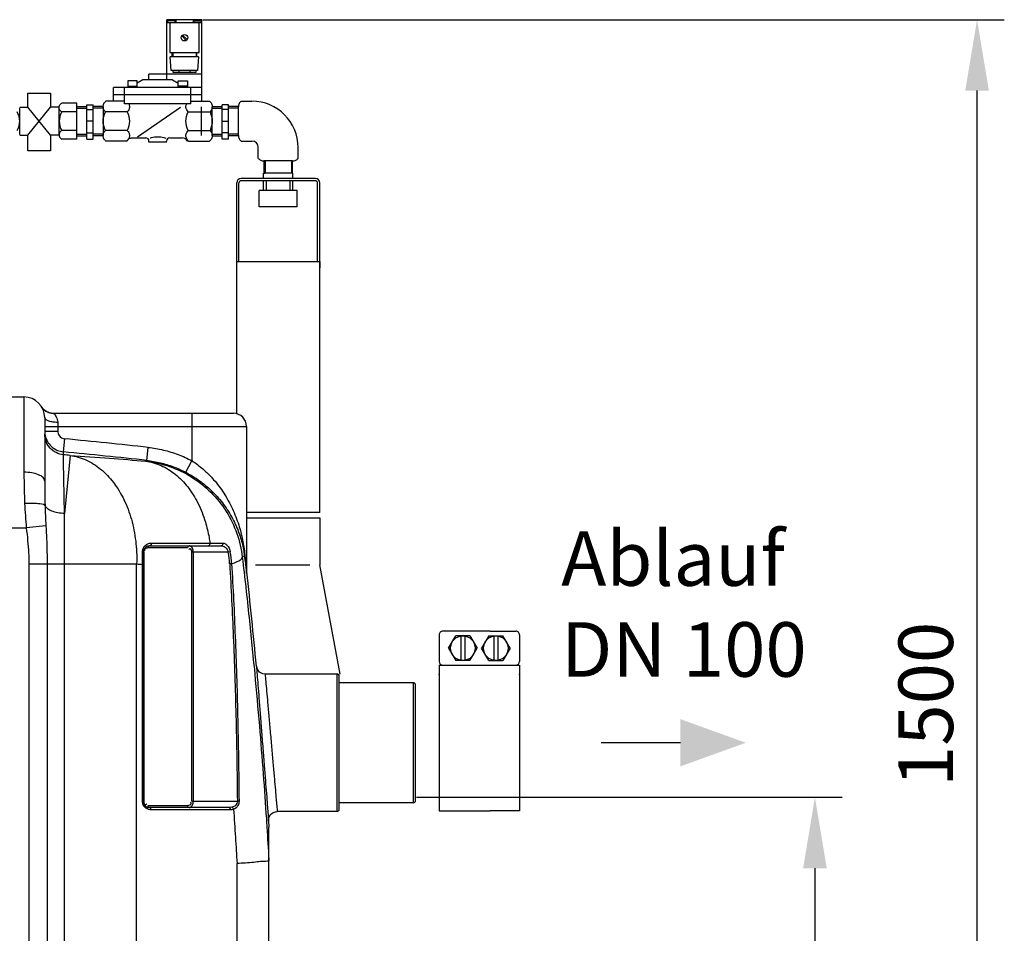
# Model space of a CAD drawing. Units: millimetres. Extents: x 1786 to 4441, y 18121 to 21040.
# Drawn here: x 3537 to 4439, y 20203 to 21040 of the extents above; entities that cross this region are included whole.
import ezdxf

# ---------------------------------------------------------------- set-up
doc = ezdxf.new("R2010")
doc.units = ezdxf.units.MM
for name, color, linetype, lineweight in [('AM_5', 3, 'Continuous', 25), ('anbauteile dünn', 3, 'Continuous', 25), ('Beschriftung', 2, 'Continuous', 50), ('körperlinien dünn', 1, 'Continuous', 25)]:
    doc.layers.add(name, color=color, linetype=linetype, lineweight=lineweight)
doc.styles.get("Standard").update_dxf_attribs({"font": 'ARIAL.TTF'})
doc.dimstyles.new('AM_DIN$0', dxfattribs={"dimtxt": 50, "dimasz": 65, "dimexe": 25, "dimexo": 1, "dimgap": 15, "dimtad": 1, "dimdec": 0, "dimdsep": 46, "dimtxsty": 'STANDARD', "dimcen": 0, "dimclrd": 256, "dimclre": 256, "dimclrt": 2, "dimadec": 0, "dimazin": 2, "dimtp": 0.1, "dimtm": 0.1, "dimtfac": 0.71, "dimtdec": 0, "dimtmove": 0, "dimatfit": 3, "dimfxl": 1, "dimlwd": -1, "dimlwe": -1, "dimarcsym": 0})

# ---------------------------------------------------------------- blocks, each defined once
blk = doc.blocks.new('*D1364')
at = {"layer": 'AM_5'}
for p, q in [((3704.82, 21040.19), (4439.38, 21040.19)), ((4414.38, 19632.52), (4414.38, 20975.19)), ((3772.74, 19567.52), (4439.38, 19567.52))]:
    blk.add_line(p, q, dxfattribs=at)
for points in [[(4403.54, 20975.19), (4425.21, 20975.19), (4414.38, 21040.19)], [(4403.54, 19632.52), (4425.21, 19632.52), (4414.38, 19567.52)]]:
    blk.add_solid(points, dxfattribs=at)
at = {"layer": 'DEFPOINTS', "color": 0}
for p in [(3703.82, 21040.19), (4414.38, 21040.19), (3771.74, 19567.52)]:
    blk.add_point(p, dxfattribs=at)
at = {"layer": 'AM_5', "color": 2, "insert": (4373.85, 20412.69), "char_height": 50, "attachment_point": 5, "rotation": 90}
blk.add_mtext('1500', dxfattribs=at)
blk = doc.blocks.new('*D1365')
at = {"layer": 'AM_5'}
for p, q in [((3900.42, 20327.51), (4290.8, 20327.51)), ((4265.8, 20262.51), (4265.8, 19632.52)), ((3772.74, 19567.52), (4290.8, 19567.52))]:
    blk.add_line(p, q, dxfattribs=at)
for points in [[(4254.96, 20262.51), (4276.63, 20262.51), (4265.8, 20327.51)], [(4254.96, 19632.52), (4276.63, 19632.52), (4265.8, 19567.52)]]:
    blk.add_solid(points, dxfattribs=at)
at = {"layer": 'DEFPOINTS', "color": 0}
for p in [(3899.42, 20327.51), (3771.74, 19567.52), (4265.8, 19567.52)]:
    blk.add_point(p, dxfattribs=at)
at = {"layer": 'AM_5', "color": 2, "insert": (4225.27, 19947.52), "char_height": 50, "attachment_point": 5, "rotation": 90}
blk.add_mtext('760', dxfattribs=at)

msp = doc.modelspace()

# ---------------------------------------------------------------- linework, layer by layer
at = {"layer": 'AM_5'}
msp.add_line((4142.41, 20377.52), (4069.97, 20377.52), dxfattribs=at)
msp.add_solid([(4142.41, 20399.19), (4142.41, 20355.85), (4202.41, 20377.52)], dxfattribs=at)
at = {"layer": 'anbauteile dünn'}
for p, q in [((3703.82, 21040.19), (3671.82, 21040.19)), ((3671.82, 20985.19), (3671.82, 21040.19)), ((3672.32, 21039.19), (3672.32, 21037.19)), ((3679.32, 21039.19), (3672.32, 21039.19)), ((3679.32, 21037.19), (3679.32, 21039.19)), ((3679.82, 21040.19), (3679.82, 21037.19)), ((3695.82, 21040.19), (3695.82, 21037.19)), ((3696.32, 21037.19), (3696.32, 21039.19)), ((3696.32, 21039.19), (3703.32, 21039.19)), ((3703.32, 21039.19), (3703.32, 21037.19)), ((3703.82, 20965.47), (3703.82, 21040.19)), ((3703.82, 21037.19), (3671.82, 21037.19)), ((3674.32, 21037.19), (3674.32, 21010.19)), ((3701.32, 21010.19), (3701.32, 21037.19)), ((3689.56, 21021.25), (3685.38, 21025.43)), ((3690.27, 21021.95), (3686.08, 21026.14)), ((3674.32, 21010.19), (3701.32, 21010.19)), ((3700.82, 21006.19), (3674.82, 21006.19)), ((3675.82, 20993.69), (3674.82, 21006.19)), ((3676.58, 21006.19), (3676.58, 21010.19)), ((3677.07, 21010.19), (3677.07, 21006.19)), ((3698.57, 21010.19), (3698.57, 21006.19)), ((3699.08, 21006.19), (3699.08, 21010.19)), ((3700.82, 21006.19), (3699.82, 20993.69)), ((3699.83, 20993.69), (3675.82, 20993.69)), ((3677.07, 20993.69), (3677.07, 20992)), ((3682.83, 20993.69), (3682.83, 20992)), ((3692.83, 20993.69), (3692.83, 20992)), ((3698.57, 20992), (3698.57, 20993.69)), ((3649.82, 20985.19), (3644.57, 20981.99)), ((3676.82, 20985.19), (3649.82, 20985.19)), ((3703.82, 20990.19), (3655.32, 20990.19)), ((3655.33, 20985.19), (3655.33, 20990.19)), ((3676.82, 20985.19), (3682.07, 20981.99)), ((3677.07, 20992), (3698.57, 20992)), ((3703.82, 20978.19), (3622.82, 20978.19)), ((3622.83, 20965.47), (3622.83, 20978.19)), ((3632.83, 20963.19), (3632.83, 20978.19)), ((3644.57, 20984.19), (3636.07, 20984.19)), ((3636.07, 20984.19), (3636.07, 20978.19)), ((3636.07, 20979.19), (3644.57, 20979.19)), ((3644.57, 20978.19), (3644.57, 20984.19)), ((3682.07, 20978.19), (3682.07, 20984.19)), ((3682.07, 20984.19), (3690.57, 20984.19)), ((3690.57, 20979.19), (3682.07, 20979.19)), ((3690.57, 20984.19), (3690.57, 20978.19)), ((3693.82, 20963.19), (3693.82, 20978.19)), ((3703.82, 20971.19), (3622.82, 20971.19)), ((3536.82, 20959.94), (3544.4, 20959.94)), ((3536.82, 20935), (3536.82, 20959.38)), ((3564.93, 20934.44), (3544.4, 20959.94)), ((3544.4, 20934.44), (3565.01, 20959.94)), ((3573.08, 20959.94), (3565.01, 20959.94)), ((3573.07, 20934.44), (3573.07, 20959.38)), ((3589.32, 20963.69), (3575.32, 20963.69)), ((3589.32, 20930.69), (3589.32, 20963.69)), ((3589.32, 20960.64), (3598.32, 20960.64)), ((3589.32, 20959.14), (3598.32, 20959.14)), ((3598.32, 20930.74), (3598.32, 20962.19)), ((3598.32, 20962.19), (3604.32, 20962.19)), ((3598.32, 20957.94), (3604.32, 20957.94)), ((3604.32, 20930.74), (3604.32, 20962.19)), ((3613.32, 20960.64), (3604.32, 20960.64)), ((3613.32, 20959.14), (3604.32, 20959.14)), ((3613.32, 20960.37), (3613.32, 20934.01)), ((3632.83, 20965.47), (3615.72, 20965.47)), ((3693.82, 20963.19), (3632.82, 20963.19)), ((3684.19, 20959.73), (3644.91, 20932.61)), ((3693.82, 20965.47), (3710.93, 20965.47)), ((3703.31, 20960.41), (3703.31, 20933.97)), ((3713.32, 20960.64), (3722.32, 20960.64)), ((3713.32, 20934.01), (3713.32, 20960.37)), ((3713.32, 20959.14), (3722.32, 20959.14)), ((3722.32, 20930.74), (3722.32, 20962.19)), ((3728.32, 20962.19), (3722.32, 20962.19)), ((3728.32, 20957.94), (3722.32, 20957.94)), ((3728.32, 20930.74), (3728.32, 20962.19)), ((3737.32, 20960.64), (3728.32, 20960.64)), ((3737.32, 20959.14), (3728.32, 20959.14)), ((3737.31, 20934.01), (3737.31, 20960.37)), ((3739.71, 20965.47), (3749.71, 20965.47)), ((3589.32, 20955.81), (3575.32, 20955.81)), ((3635.39, 20955.63), (3615.35, 20955.63)), ((3691.24, 20955.63), (3711.29, 20955.63)), ((3604.32, 20947.19), (3598.32, 20947.19)), ((3722.32, 20947.19), (3728.32, 20947.19)), ((3536.82, 20934.44), (3544.4, 20934.44)), ((3573.08, 20934.44), (3564.93, 20934.44)), ((3589.32, 20938.57), (3575.32, 20938.57)), ((3589.32, 20930.69), (3575.32, 20930.69)), ((3589.32, 20935.24), (3598.32, 20935.24)), ((3589.32, 20933.74), (3598.32, 20933.74)), ((3598.32, 20936.44), (3604.32, 20936.44)), ((3598.32, 20930.74), (3604.32, 20930.74)), ((3613.32, 20935.24), (3604.32, 20935.24)), ((3613.32, 20933.74), (3604.32, 20933.74)), ((3635.39, 20938.75), (3615.35, 20938.75)), ((3641.03, 20931.93), (3652.32, 20931.93)), ((3674.32, 20931.93), (3685.61, 20931.93)), ((3691.24, 20938.75), (3711.29, 20938.75)), ((3713.32, 20935.24), (3722.32, 20935.24)), ((3713.32, 20933.74), (3722.32, 20933.74)), ((3728.32, 20936.44), (3722.32, 20936.44)), ((3728.32, 20930.74), (3722.32, 20930.74)), ((3737.32, 20935.24), (3728.32, 20935.24)), ((3737.32, 20933.74), (3728.32, 20933.74)), ((3635.03, 20928.91), (3615.71, 20928.91)), ((3671.32, 20927.99), (3655.32, 20927.99)), ((3655.33, 20927.99), (3655.33, 20928.92)), ((3671.32, 20927.99), (3671.32, 20928.92)), ((3691.6, 20928.91), (3710.93, 20928.91)), ((3739.71, 20928.91), (3749.71, 20928.91)), ((3755.53, 20913.09), (3755.53, 20923.09)), ((3792.09, 20913.09), (3792.09, 20923.09)), ((3760.59, 20910.69), (3760.59, 20899.63)), ((3786.99, 20910.69), (3760.63, 20910.69)), ((3761.75, 20910.69), (3761.75, 20899.63)), ((3785.87, 20910.69), (3785.87, 20899.63)), ((3787.03, 20899.63), (3787.03, 20910.69)), ((3787.26, 20894.63), (3739.76, 20894.63)), ((3760.36, 20894.63), (3760.36, 20899.63)), ((3787.26, 20899.63), (3760.36, 20899.63)), ((3760.59, 20899.63), (3761.75, 20899.63)), ((3787.03, 20899.63), (3785.87, 20899.63)), ((3787.26, 20899.63), (3787.03, 20899.63)), ((3787.26, 20894.63), (3787.26, 20899.63)), ((3807.86, 20894.63), (3787.26, 20894.63)), ((3735.76, 20818.63), (3735.76, 20890.63)), ((3737.76, 20818.63), (3737.76, 20890.63)), ((3787.26, 20892.63), (3739.76, 20892.63)), ((3760.36, 20883.63), (3760.36, 20892.63)), ((3762.96, 20883.63), (3762.96, 20892.63)), ((3784.66, 20883.63), (3784.66, 20892.63)), ((3807.86, 20892.63), (3787.26, 20892.63)), ((3787.26, 20883.63), (3787.26, 20892.63)), ((3809.86, 20818.63), (3809.86, 20890.63)), ((3811.86, 20588.63), (3811.86, 20890.63)), ((3756.31, 20868.63), (3756.31, 20883.63)), ((3791.31, 20883.63), (3756.31, 20883.63)), ((3791.31, 20868.63), (3791.31, 20883.63)), ((3791.31, 20868.63), (3756.31, 20868.63)), ((3735.76, 20818.63), (3811.86, 20818.63)), ((3735.76, 20679.07), (3735.76, 20818.63)), ((3811.86, 20818.63), (3811.86, 20812.91)), ((3811.86, 20588.63), (3744.74, 20588.63)), ((3744.74, 20583.63), (3811.81, 20583.63)), ((3811.81, 20583.63), (3811.81, 20540.63)), ((3752.84, 20540.63), (3802.75, 20540.63)), ((3830.72, 20440.29), (3811.81, 20540.63)), ((3968.16, 20479.81), (3924.82, 20479.81)), ((3968.16, 20479.81), (3991.5, 20479.81)), ((3921.35, 20476.34), (3921.35, 20452.07)), ((3930.01, 20464.2), (3936.51, 20475.47)), ((3949.53, 20475.47), (3936.51, 20475.47)), ((3941.29, 20475.47), (3941.29, 20452.94)), ((3944.75, 20475.47), (3944.75, 20452.94)), ((3949.53, 20475.47), (3956.03, 20464.2)), ((3966.79, 20475.47), (3960.28, 20464.2)), ((3966.79, 20475.47), (3979.8, 20475.47)), ((3971.56, 20475.47), (3971.56, 20452.94)), ((3975.03, 20475.47), (3975.03, 20452.94)), ((3986.31, 20464.2), (3979.8, 20475.47)), ((3994.97, 20476.34), (3994.97, 20452.07)), ((3930.01, 20464.2), (3936.51, 20452.94)), ((3949.53, 20452.94), (3956.03, 20464.2)), ((3966.79, 20452.94), (3960.28, 20464.2)), ((3986.31, 20464.2), (3979.8, 20452.94)), ((3949.53, 20452.94), (3936.51, 20452.94)), ((3966.79, 20452.94), (3979.8, 20452.94)), ((3921.35, 20448.6), (3994.97, 20448.6)), ((3921.35, 20448.6), (3921.35, 20439.93)), ((3994.97, 20448.6), (3994.97, 20439.93)), ((3921.35, 20439.93), (3921.35, 20315.11)), ((3994.97, 20439.93), (3994.97, 20315.11)), ((3921.35, 20315.11), (3968.16, 20315.11)), ((3994.97, 20315.11), (3968.16, 20315.11))]:
    msp.add_line(p, q, dxfattribs=at)
for points in [[(3544.4, 20959.94), (3544.4, 20972.85), (3564.93, 20972.85), (3564.93, 20959.84)], [(3564.93, 20934.44), (3564.93, 20920.05), (3544.4, 20920.05), (3544.4, 20934.44)]]:
    msp.add_lwpolyline(points, dxfattribs=at)
for points in [[(3575.32, 20955.82, -0.088016), (3574.22, 20956.67, -0.094509), (3573.37, 20958.08, -0.089902), (3573.07, 20959.75, -0.089902), (3573.37, 20961.42, -0.094509), (3574.22, 20962.83, -0.088016), (3575.32, 20963.69)], [(3615.35, 20955.63, -0.07838), (3614.01, 20957.5, -0.116112), (3613.32, 20960.37, -0.116112), (3614.01, 20963.25, -0.093895), (3615.72, 20965.47)], [(3636.77, 20963.19, -0.113649), (3637.43, 20960.37, -0.116112), (3636.74, 20957.5, -0.078372), (3635.39, 20955.63)], [(3691.24, 20955.63, -0.078373), (3689.9, 20957.5, -0.116112), (3689.21, 20960.37, -0.11365), (3689.87, 20963.19)], [(3710.93, 20965.47, -0.093895), (3712.64, 20963.25, -0.116112), (3713.32, 20960.37, -0.116112), (3712.64, 20957.5, -0.07838), (3711.29, 20955.63)], [(3739.71, 20965.47, 0.093895), (3738, 20963.25, 0.116112), (3737.31, 20960.37, 0.00279), (3737.31, 20960.3, 0.07838)], [(3615.36, 20938.75, -0.115621), (3613.32, 20947.19, -0.115621), (3615.36, 20955.63)], [(3635.39, 20955.63, -0.115622), (3637.42, 20947.19, -0.115622), (3635.39, 20938.75)], [(3691.24, 20938.75, -0.115622), (3689.21, 20947.19, -0.115622), (3691.24, 20955.63)], [(3711.29, 20955.63, -0.115621), (3713.32, 20947.19, -0.115621), (3711.29, 20938.75)], [(3575.32, 20938.57, 0.088016), (3574.22, 20937.71, 0.094509), (3573.37, 20936.3, 0.089902), (3573.07, 20934.63, 0.089902), (3573.37, 20932.96, 0.094509), (3574.22, 20931.55, 0.088016), (3575.32, 20930.69)], [(3615.71, 20928.91, -0.093887), (3614.01, 20931.13, -0.116112), (3613.32, 20934.01, -0.116112), (3614.01, 20936.88, -0.078373), (3615.35, 20938.75)], [(3635.39, 20938.75, -0.078372), (3636.74, 20936.88, -0.116112), (3637.43, 20934.01, -0.116112), (3636.74, 20931.13, -0.093894), (3635.03, 20928.91)], [(3636.53, 20931.1, -0.064779), (3637.49, 20931.5, -0.040894), (3639.11, 20931.81, -0.030051), (3641.03, 20931.92)], [(3656.35, 20931.85, -0.016411), (3657.53, 20932.22, -0.067697), (3663.2, 20932.97, -0.067697), (3668.86, 20932.22, -0.027681), (3670.8, 20931.57)], [(3691.6, 20928.91, -0.093893), (3689.9, 20931.13, -0.116112), (3689.21, 20934.01, -0.116112), (3689.9, 20936.88, -0.078373), (3691.24, 20938.75)], [(3711.29, 20938.75, -0.078373), (3712.64, 20936.88, -0.116112), (3713.32, 20934.01, -0.116112), (3712.64, 20931.13, -0.093887), (3710.93, 20928.91)], [(3737.31, 20934.1, 0.003513), (3737.31, 20934.01, 0.116112), (3738, 20931.13, 0.093887), (3739.71, 20928.91)], [(3691.6, 20928.91, -0.028143), (3690.11, 20929.1)], [(3755.53, 20913.09, 0.093895), (3757.75, 20911.38, 0.116112), (3760.63, 20910.69, 0.00279), (3760.7, 20910.69, 0.07838)], [(3786.9, 20910.69, 0.003513), (3786.99, 20910.69, 0.116112), (3789.87, 20911.38, 0.093887), (3792.09, 20913.09)]]:
    msp.add_lwpolyline(points, format="xyb", dxfattribs=at)
for centre, radius in [((3687.83, 21023.69), 3), ((3943.02, 20464.2), 11.27), ((3973.3, 20464.2), 11.27)]:
    msp.add_circle(centre, radius, dxfattribs=at)
for centre, radius, start, end in [((3749.71, 20923.09), 42.38, 0, 90), ((3519.16, 20947.19), 17.66, 330.75848, 29.2415), ((3590.73, 20947.19), 17.66, 150.7585, 209.24149), ((3628.38, 20935.04), 9.04, 317.34662, 334.1882), ((3652.32, 20928.92), 3, 0, 90), ((3674.32, 20928.92), 3, 90, 180), ((3685.61, 20926.93), 5, 25.8118, 89.99997), ((3749.71, 20923.09), 5.83, 0, 90), ((3739.76, 20890.63), 4, 90, 180), ((3807.86, 20890.63), 4, 0, 90), ((3739.76, 20890.63), 2, 90, 180), ((3807.86, 20890.63), 2, 0, 90), ((3924.82, 20476.34), 3.47, 89.99992, 179.99997), ((3924.82, 20476.34), 3.47, 89.99992, 179.99997), ((3991.5, 20476.34), 3.47, 359.99992, 90), ((3924.82, 20452.07), 3.47, 179.99997, 269.99992), ((3924.82, 20452.07), 3.47, 179.99997, 269.99992), ((3991.5, 20452.07), 3.47, 269.99992, 359.99988)]:
    msp.add_arc(centre, radius, start, end, dxfattribs=at)
for p in [(3921.35, 20439.93), (3994.97, 20439.93)]:
    msp.add_point(p, dxfattribs=at)
at = {"layer": 'körperlinien dünn'}
for p, q in [((3508.74, 20694.45), (3540.74, 20694.45)), ((3540.74, 20694.45), (3540.74, 20625.47)), ((3557.04, 20685.23), (3556.99, 20685.32)), ((3557.17, 20685.01), (3557.04, 20685.22)), ((3557.53, 20684.47), (3557.16, 20685.02)), ((3558.1, 20683.74), (3557.51, 20684.5)), ((3561.48, 20680.96), (3560.5, 20681.56)), ((3564.86, 20679.7), (3563.66, 20680.02)), ((3565.82, 20679.54), (3564.71, 20679.73)), ((3565.61, 20679.57), (3567.29, 20679.45)), ((3565.82, 20679.54), (3567.29, 20679.45)), ((3567.29, 20679.45), (3732.74, 20679.45)), ((3694.74, 20679.45), (3694.74, 20635.99)), ((3559.74, 20675.47), (3559.74, 20617.39)), ((3571.74, 20671.45), (3571.74, 20663.06)), ((3559.74, 20667.45), (3744.74, 20667.45)), ((3559.74, 20663.06), (3571.74, 20663.06)), ((3744.74, 20667.45), (3744.74, 20534.16)), ((3576.89, 20644.15), (3578.06, 20656.1)), ((3576.89, 20641.45), (3576.89, 20644.15)), ((3653.43, 20636.26), (3654.73, 20648.19)), ((3583.11, 20640.84), (3577.87, 20587.65)), ((3653.43, 20636.26), (3652.36, 20635.59)), ((3689.16, 20625.37), (3694.74, 20635.99)), ((3577.87, 19891.58), (3577.87, 20587.65)), ((3489.74, 20574.45), (3542.89, 20574.45)), ((3560.81, 20576.41), (3542.89, 20574.45)), ((3711.19, 20560.56), (3723.18, 20560.56)), ((3649.95, 20324.07), (3649.95, 20552.07)), ((3649.95, 20552.07), (3650.53, 20552.07)), ((3650.53, 20552.07), (3650.53, 20324.07)), ((3690.61, 20556.07), (3654.53, 20556.07)), ((3655.95, 20558.07), (3721.54, 20558.07)), ((3694.61, 20324.07), (3694.61, 20552.07)), ((3728.01, 20552.07), (3694.61, 20552.07)), ((3696.03, 20324.07), (3696.03, 20552.07)), ((3729.77, 20552.39), (3728.01, 20552.07)), ((3742.81, 20548.76), (3740.87, 20547.54)), ((3545.21, 20541.37), (3545.21, 19799.39)), ((3545.21, 20541.37), (3644.03, 20541.37)), ((3561.97, 20541.37), (3561.97, 19799.39)), ((3644.03, 19888.09), (3644.03, 20541.37)), ((3649.36, 20324.07), (3649.36, 20541.02)), ((3649.36, 20541.02), (3649.95, 20541.02)), ((3731.09, 20541.54), (3729.3, 20541.44)), ((3827.74, 20440.52), (3761.78, 20440.52)), ((3827.74, 20314.52), (3827.74, 20440.52)), ((3829.74, 20316.52), (3829.74, 20438.52)), ((3897.74, 20432.52), (3829.74, 20432.52)), ((3897.74, 20322.52), (3897.74, 20432.52)), ((3899.74, 20324.52), (3899.74, 20430.52)), ((3649.36, 20324.07), (3650.53, 20324.07)), ((3654.53, 20320.07), (3690.61, 20320.07)), ((3728.8, 20318.07), (3655.95, 20318.07)), ((3694.61, 20324.07), (3736.34, 20324.07)), ((3737.86, 20324.09), (3736.34, 20324.07)), ((3897.74, 20322.52), (3829.74, 20322.52)), ((3730.21, 20316.07), (3657.36, 20316.07)), ((3827.74, 20314.52), (3772.92, 20314.52)), ((3764.94, 20306.01), (3765.3, 20300.2)), ((3765.3, 19951.48), (3765.3, 20300.2)), ((3736.02, 19954.31), (3736.02, 20266.83))]:
    msp.add_line(p, q, dxfattribs=at)
for points in [[(3564.71, 20679.73), (3563.53, 20680.06), (3562.42, 20680.49), (3561.38, 20681.01), (3560.42, 20681.62), (3559.54, 20682.29), (3558.76, 20683.02), (3558.07, 20683.78)], [(3560.5, 20681.56), (3559.61, 20682.23), (3558.81, 20682.97), (3558.1, 20683.74)], [(3563.66, 20680.02), (3562.53, 20680.44), (3561.48, 20680.96)], [(3657.34, 20560.47), (3657.27, 20559.31), (3656.74, 20558.41), (3655.95, 20558.07)], [(3711.19, 20560.56), (3711.14, 20559.37), (3710.62, 20558.43), (3709.8, 20558.07)], [(3723.18, 20560.56), (3723.12, 20559.37), (3722.5, 20558.43), (3721.54, 20558.07)], [(3649.36, 20552.3), (3649.68, 20552.23), (3649.88, 20552.15), (3649.95, 20552.07)], [(3655.95, 20558.07), (3655.24, 20557.8), (3654.72, 20557.07), (3654.53, 20556.07)], [(3692.03, 20558.07), (3691.32, 20557.8), (3690.8, 20557.07), (3690.61, 20556.07)], [(3742.81, 20548.76), (3742.82, 20549.21), (3742.93, 20549.67), (3743.12, 20550.13)], [(3744.81, 20532.84), (3744.77, 20533.28), (3744.75, 20533.72), (3744.74, 20534.16)], [(3761.78, 20440.52), (3759.56, 20440.83), (3756.72, 20442.32), (3754.69, 20444.81), (3753.81, 20447.78)], [(3655.24, 20318.34), (3654.72, 20319.07), (3654.53, 20320.07)], [(3657.36, 20316.07), (3657.17, 20317.07), (3656.65, 20317.8), (3655.24, 20318.34)], [(3692.03, 20318.07), (3691.32, 20318.34), (3690.8, 20319.07), (3690.61, 20320.07)], [(3731.43, 20318.4), (3730.18, 20318.16), (3728.8, 20318.07)], [(3730.21, 20316.07), (3730.02, 20317.07), (3729.51, 20317.8), (3728.8, 20318.07)], [(3732.84, 20316.51), (3732.56, 20317.35), (3732.06, 20318.02), (3731.43, 20318.4)], [(3732.84, 20316.51), (3731.59, 20316.19), (3730.21, 20316.07)], [(3764.94, 20306.01), (3765.24, 20308.76), (3766.54, 20311.34), (3768.67, 20313.3), (3771.35, 20314.36), (3772.92, 20314.52)], [(3765.27, 20269.66), (3765.29, 20269.75), (3765.3, 20269.97), (3765.3, 20270.32)]]:
    msp.add_lwpolyline(points, dxfattribs=at)
for centre, radius, start, end in [((3540.74, 20675.45), 19, 0, 90), ((3567.29, 20691.45), 12, 211.06851, 262.96907), ((3732.74, 20667.45), 12, 0, 90), ((2899.74, 13699.99), 6989.1, 83.798581, 84.430445), ((2899.74, 13699.99), 6977.1, 83.79861, 84.430445), ((2899.74, 13699.99), 6974.41, 84.376983, 84.428289), ((3655.95, 20552.07), 6, 90, 180), ((3641.57, 20536.2), 87.88, 3.41829, 10.40601), ((3641.57, 20536.2), 89.68, 3.41828, 10.40601), ((-1068.6, 19998.07), 4843.33, 5.32764, 6.35519), ((3827.74, 20438.52), 2, 0, 90), ((3897.74, 20430.52), 2, 0, 90), ((3655.95, 20324.07), 6, 180, 270), ((3897.74, 20324.52), 2, 270, 0), ((3827.74, 20316.52), 2, 270, 0)]:
    msp.add_arc(centre, radius, start, end, dxfattribs=at)
for points in [[(3567.29, 20679.45), (3567.46, 20679.45), (3567.63, 20679.42), (3567.8, 20679.36)], [(3567.8, 20679.36), (3568.37, 20679.17), (3568.84, 20678.68), (3569.19, 20678.18)], [(3559.74, 20663.06), (3559.74, 20661.2), (3560.02, 20659.32), (3560.56, 20657.54)], [(3655.77, 20560.3), (3656.28, 20560.41), (3656.82, 20560.47), (3657.34, 20560.47)], [(3692.02, 20560.52), (3692.48, 20560.52), (3692.93, 20560.53), (3693.39, 20560.53)], [(3693.39, 20560.53), (3698.86, 20560.54), (3704.33, 20560.54), (3709.79, 20560.55)], [(3709.79, 20560.55), (3710.26, 20560.56), (3710.73, 20560.56), (3711.19, 20560.56)], [(3710.38, 20565.74), (3710.69, 20564.02), (3710.96, 20562.29), (3711.19, 20560.56)], [(3723.18, 20560.56), (3723.53, 20560.56), (3723.88, 20560.5), (3724.21, 20560.4)], [(3643.97, 20552.16), (3644.13, 20548.56), (3644.15, 20544.97), (3644.03, 20541.37)], [(3649.36, 20552.3), (3649.36, 20552.74), (3649.39, 20553.19), (3649.47, 20553.63)], [(3649.36, 20552.07), (3649.36, 20552.14), (3649.36, 20552.22), (3649.36, 20552.3)], [(3649.47, 20553.63), (3649.61, 20554.54), (3649.91, 20555.43), (3650.34, 20556.23)], [(3650.34, 20556.23), (3650.76, 20557), (3651.3, 20557.71), (3651.94, 20558.31)], [(3653.26, 20555.92), (3652.72, 20555.79), (3652.17, 20555.59), (3651.74, 20555.26)], [(3653.87, 20556.02), (3653.66, 20556), (3653.46, 20555.96), (3653.26, 20555.92)], [(3654.53, 20556.07), (3654.31, 20556.07), (3654.09, 20556.05), (3653.87, 20556.02)], [(3692.2, 20554.91), (3692.07, 20554.83), (3691.95, 20554.73), (3691.82, 20554.63)], [(3644.03, 20541.37), (3645.8, 20541.26), (3647.58, 20541.14), (3649.36, 20541.02)], [(3744.29, 20536.21), (3744.41, 20535.08), (3744.81, 20531.7), (3744.81, 20532.84)], [(3650.63, 20319.75), (3649.83, 20321.02), (3649.36, 20322.57), (3649.36, 20324.07)], [(3650.53, 20324.07), (3650.53, 20323.12), (3650.65, 20322.03), (3651.27, 20321.31)], [(3651.27, 20321.31), (3651.47, 20321.09), (3651.77, 20320.92), (3652.07, 20320.92)], [(3653.32, 20317.17), (3652.76, 20317.49), (3652.24, 20317.88), (3651.78, 20318.33)], [(3652.07, 20320.92), (3652.38, 20320.92), (3652.68, 20321.06), (3652.94, 20321.23)], [(3652.94, 20321.23), (3653.07, 20321.31), (3653.2, 20321.41), (3653.32, 20321.51)], [(3690.61, 20320.07), (3691.41, 20320.07), (3692.22, 20320.24), (3692.93, 20320.59)], [(3763.41, 20300.09), (3764.05, 20290.16), (3764.66, 20280.24), (3765.23, 20270.32)], [(3765.23, 20270.32), (3765.25, 20270.1), (3765.26, 20269.88), (3765.27, 20269.66)]]:
    msp.add_open_spline(points, degree=3, dxfattribs=at)
for points, knots in [([(3569.19, 20678.18), (3569.62, 20677.56), (3570.63, 20675.38), (3571.74, 20673.1), (3571.74, 20671.45)], [0, 0, 0, 0, 2.281944, 7.220907, 7.220907, 7.220907, 7.220907]), ([(3559.74, 20675.45), (3559.74, 20673.95), (3563.33, 20672.43), (3567.25, 20671.65), (3570.2, 20671.45), (3571.74, 20671.45)], [0, 0, 0, 0, 4.511581, 8.500034, 13.102207, 13.102207, 13.102207, 13.102207]), ([(3576.89, 20641.45), (3574.59, 20641.68), (3570.01, 20642.99), (3564.35, 20647.3), (3560.61, 20653.35), (3559.74, 20658.03), (3559.74, 20660.35)], [0, 0, 0, 0, 6.959814, 13.91856, 20.875982, 27.832511, 27.832511, 27.832511, 27.832511]), ([(3571.74, 20663.06), (3571.74, 20661.71), (3572.72, 20658.28), (3576.07, 20656.29), (3578.06, 20656.1)], [0, 0, 0, 0, 4.068829, 10.056789, 10.056789, 10.056789, 10.056789]), ([(3560.56, 20657.54), (3561.1, 20655.76), (3562.72, 20652.34), (3566.52, 20648.16), (3571.37, 20645.25), (3575.04, 20644.33), (3576.89, 20644.15)], [0, 0, 0, 0, 5.577473, 11.154674, 16.72997, 22.313677, 22.313677, 22.313677, 22.313677]), ([(3654.73, 20648.19), (3659.36, 20647.69), (3668.61, 20646.1), (3682.05, 20642), (3690.61, 20638.16), (3694.74, 20635.99)], [0, 0, 0, 0, 13.991869, 28.046424, 42.048585, 42.048585, 42.048585, 42.048585]), ([(3577.87, 20587.65), (3577.76, 20593.54), (3577.57, 20604.35), (3577.3, 20618.9), (3577.08, 20630.95), (3576.96, 20638.07), (3576.89, 20641.45)], [0, 0, 0, 0, 17.669763, 32.437725, 43.679959, 53.812695, 53.812695, 53.812695, 53.812695]), ([(3583.11, 20640.84), (3595.16, 20640.05), (3618.25, 20638.41), (3641.33, 20636.53), (3652.36, 20635.59)], [0, 0, 0, 0, 36.233976, 69.448548, 69.448548, 69.448548, 69.448548]), ([(3583.11, 20640.84), (3588.09, 20640.19), (3598.14, 20637.27), (3611.73, 20628.6), (3623.49, 20616.11), (3632.95, 20600.4), (3639.78, 20582.17), (3643, 20565.72), (3643.82, 20555.55), (3643.97, 20552.16)], [0, 0, 0, 0, 15.060295, 30.865008, 47.818783, 66.070214, 85.53288, 105.936349, 116.124393, 116.124393, 116.124393, 116.124393]), ([(3652.36, 20635.59), (3659.79, 20634.78), (3674.51, 20631.47), (3694.91, 20621.72), (3712.63, 20607.67), (3726.77, 20590.02), (3736.63, 20569.68), (3740.02, 20554.97), (3740.87, 20547.54)], [0, 0, 0, 0, 22.416665, 44.836527, 67.261771, 89.688446, 112.115315, 134.538666, 134.538666, 134.538666, 134.538666]), ([(3652.36, 20635.59), (3657.18, 20634.95), (3666.9, 20632.17), (3680.1, 20623.93), (3691.56, 20612.05), (3700.85, 20597.07), (3707.02, 20581.25), (3709.55, 20570.48), (3710.38, 20565.74)], [0, 0, 0, 0, 14.59485, 29.84879, 46.157813, 63.688245, 82.396411, 96.826347, 96.826347, 96.826347, 96.826347]), ([(3653.43, 20636.26), (3657.57, 20635.81), (3665.82, 20634.39), (3677.82, 20630.73), (3685.47, 20627.31), (3689.16, 20625.37)], [0, 0, 0, 0, 12.499983, 25.039413, 37.548239, 37.548239, 37.548239, 37.548239]), ([(3694.74, 20635.99), (3698.24, 20633.71), (3704.22, 20629.18), (3709.62, 20624), (3711.88, 20621.6)], [0, 0, 0, 0, 12.529612, 22.420643, 22.420643, 22.420643, 22.420643]), ([(3540.74, 20625.47), (3540.74, 20620.59), (3540.84, 20611.03), (3541.15, 20601.47), (3541.37, 20596.77)], [0, 0, 0, 0, 14.613951, 28.699403, 28.699403, 28.699403, 28.699403]), ([(3559.74, 20617.39), (3559.74, 20618.53), (3558.17, 20621.18), (3553.77, 20623.49), (3547.75, 20625.11), (3543.17, 20625.47), (3540.74, 20625.47)], [0, 0, 0, 0, 3.412488, 8.293955, 14.70183, 21.998878, 21.998878, 21.998878, 21.998878]), ([(3689.16, 20625.37), (3692.98, 20623.36), (3700.7, 20618.67), (3711.64, 20609.88), (3721.82, 20599.02), (3730.4, 20586.57), (3736.72, 20573.57), (3740.8, 20560.94), (3742.33, 20552.73), (3742.81, 20548.76)], [0, 0, 0, 0, 12.95956, 27.013295, 41.969709, 57.464694, 72.202462, 85.172759, 97.168154, 97.168154, 97.168154, 97.168154]), ([(3559.74, 20617.39), (3559.74, 20613.61), (3559.79, 20606.09), (3559.95, 20598.57), (3560.05, 20594.84)], [0, 0, 0, 0, 11.347058, 22.552288, 22.552288, 22.552288, 22.552288]), ([(3711.88, 20621.6), (3712.82, 20620.61), (3717.16, 20615.82), (3724.35, 20606.26), (3732.04, 20592.31), (3737.68, 20577.8), (3741.32, 20563.7), (3742.69, 20554.56), (3743.12, 20550.13)], [0, 0, 0, 0, 4.081579, 19.401042, 35.752594, 51.703157, 65.99135, 79.358685, 79.358685, 79.358685, 79.358685]), ([(3560.05, 20594.84), (3558.47, 20596.43), (3553.73, 20596.51), (3547.66, 20597.03), (3543.53, 20596.89), (3541.37, 20596.77)], [0, 0, 0, 0, 6.721947, 12.436394, 18.925915, 18.925915, 18.925915, 18.925915]), ([(3541.37, 20596.77), (3541.54, 20593.06), (3541.96, 20585.61), (3542.54, 20578.18), (3542.89, 20574.45)], [0, 0, 0, 0, 11.158153, 22.374234, 22.374234, 22.374234, 22.374234]), ([(3577.87, 20587.65), (3575.79, 20587.69), (3571.84, 20588.07), (3566.5, 20589.51), (3562.39, 20591.63), (3560.49, 20593.75), (3560.05, 20594.84)], [0, 0, 0, 0, 6.234469, 11.862068, 16.48213, 19.999882, 19.999882, 19.999882, 19.999882]), ([(3560.05, 20594.84), (3560.14, 20591.81), (3560.35, 20585.67), (3560.64, 20579.53), (3560.81, 20576.41)], [0, 0, 0, 0, 9.09144, 18.441263, 18.441263, 18.441263, 18.441263]), ([(3542.89, 20574.45), (3543.32, 20570.53), (3544.14, 20562.96), (3545.01, 20551.93), (3545.2, 20544.82), (3545.21, 20541.37)], [0, 0, 0, 0, 11.830639, 22.849602, 33.176779, 33.176779, 33.176779, 33.176779]), ([(3560.81, 20576.41), (3561.03, 20572.38), (3561.45, 20564.44), (3561.87, 20552.76), (3561.97, 20545.11), (3561.97, 20541.37)], [0, 0, 0, 0, 12.120392, 23.863356, 35.063033, 35.063033, 35.063033, 35.063033]), ([(3651.94, 20558.31), (3652.26, 20558.62), (3653.4, 20559.52), (3654.79, 20560.1), (3655.77, 20560.3)], [0, 0, 0, 0, 1.344581, 4.352515, 4.352515, 4.352515, 4.352515]), ([(3657.34, 20560.47), (3663.38, 20560.48), (3674.94, 20560.5), (3686.5, 20560.51), (3692.02, 20560.52)], [0, 0, 0, 0, 18.096184, 34.679917, 34.679917, 34.679917, 34.679917]), ([(3724.21, 20560.4), (3725.22, 20560.1), (3728.04, 20557.99), (3729.36, 20554.66), (3729.77, 20552.39)], [0, 0, 0, 0, 3.144317, 10.066914, 10.066914, 10.066914, 10.066914]), ([(3649.36, 20541.02), (3649.36, 20542.9), (3649.36, 20546.58), (3649.36, 20550.27), (3649.36, 20552.07)], [0, 0, 0, 0, 5.642961, 11.050151, 11.050151, 11.050151, 11.050151]), ([(3651.74, 20555.26), (3651.41, 20555.01), (3650.88, 20554.15), (3651.39, 20553.32), (3651.66, 20552.98)], [0, 0, 0, 0, 1.220451, 2.540326, 2.540326, 2.540326, 2.540326]), ([(3696.03, 20552.07), (3696.03, 20553.4), (3695.61, 20555.99), (3693.27, 20558.07), (3692.03, 20558.07)], [0, 0, 0, 0, 3.985991, 7.709197, 7.709197, 7.709197, 7.709197]), ([(3694.61, 20552.07), (3694.61, 20553.24), (3694.04, 20555.75), (3692.46, 20555.08), (3692.2, 20554.91)], [0, 0, 0, 0, 3.505108, 4.43223, 4.43223, 4.43223, 4.43223]), ([(3721.54, 20558.07), (3722.83, 20558.07), (3725.89, 20556.7), (3727.58, 20553.83), (3728.01, 20552.07)], [0, 0, 0, 0, 3.84382, 9.277559, 9.277559, 9.277559, 9.277559]), ([(3731.09, 20541.54), (3732.86, 20542.18), (3736.11, 20543.63), (3740.56, 20545.58), (3740.87, 20547.54)], [0, 0, 0, 0, 5.651283, 11.611075, 11.611075, 11.611075, 11.611075]), ([(3740.87, 20547.54), (3743.04, 20529.16), (3747.02, 20493.67), (3752.19, 20442.21), (3756.47, 20394.36), (3760.01, 20349.94), (3762.19, 20318.89), (3763.25, 20302.63), (3763.41, 20300.09)], [0, 0, 0, 0, 55.518188, 107.154471, 155.133402, 199.634482, 240.858363, 248.508631, 248.508631, 248.508631, 248.508631]), ([(3742.81, 20548.76), (3742.96, 20547.53), (3743.36, 20544.19), (3743.91, 20540.02), (3744.21, 20537.06), (3744.29, 20536.21)], [0, 0, 0, 0, 3.724074, 10.08891, 12.635823, 12.635823, 12.635823, 12.635823]), ([(3743.12, 20550.13), (3743.24, 20548.89), (3743.59, 20545.21), (3743.97, 20542.24), (3744.74, 20532.18), (3744.74, 20534.16)], [0, 0, 0, 0, 3.723735, 10.087815, 16.047116, 16.047116, 16.047116, 16.047116]), ([(3729.3, 20541.44), (3730.62, 20519.27), (3732.92, 20473.02), (3735.23, 20400.55), (3736.06, 20350.26), (3736.34, 20324.07)], [0, 0, 0, 0, 66.6232, 138.917596, 217.5001, 217.5001, 217.5001, 217.5001]), ([(3731.09, 20541.54), (3732.39, 20519.36), (3734.63, 20473.09), (3736.85, 20400.59), (3737.62, 20350.29), (3737.86, 20324.09)], [0, 0, 0, 0, 66.655908, 138.977942, 217.582372, 217.582372, 217.582372, 217.582372]), ([(3753.81, 20447.78), (3754.02, 20445.18), (3754.47, 20439.46), (3755.24, 20429.59), (3756.2, 20417.4), (3757.34, 20402.92), (3758.59, 20386.94), (3759.88, 20370.49), (3761.12, 20354.72), (3762.22, 20340.63), (3763.15, 20328.81), (3763.89, 20319.42), (3764.46, 20312.09), (3764.79, 20307.9), (3764.94, 20306.01)], [0, 0, 0, 0, 7.8048, 17.237364, 29.693101, 44.49163, 60.817406, 77.751328, 94.003715, 108.280625, 120.141762, 129.585523, 136.519413, 142.201573, 142.201573, 142.201573, 142.201573]), ([(3761.78, 20440.52), (3761.98, 20438.21), (3762.44, 20433.12), (3763.21, 20424.35), (3764.17, 20413.51), (3765.31, 20400.64), (3766.57, 20386.44), (3767.86, 20371.82), (3769.1, 20357.81), (3770.2, 20345.3), (3771.13, 20334.79), (3771.87, 20326.45), (3772.44, 20319.93), (3772.77, 20316.2), (3772.92, 20314.52)], [0, 0, 0, 0, 6.94537, 15.339433, 26.422217, 39.587747, 54.108873, 69.166758, 83.616318, 96.312258, 106.861864, 115.261993, 121.431064, 126.491675, 126.491675, 126.491675, 126.491675]), ([(3651.78, 20318.33), (3651.49, 20318.61), (3651.09, 20319.07), (3650.74, 20319.57), (3650.63, 20319.75)], [0, 0, 0, 0, 1.20484, 1.831802, 1.831802, 1.831802, 1.831802]), ([(3657.36, 20316.07), (3656.2, 20316.07), (3654.77, 20316.39), (3653.52, 20317.04), (3653.32, 20317.17)], [0, 0, 0, 0, 3.485113, 4.210919, 4.210919, 4.210919, 4.210919]), ([(3692.03, 20318.07), (3693.26, 20318.07), (3695.61, 20320.13), (3696.03, 20322.73), (3696.03, 20324.07)], [0, 0, 0, 0, 3.685447, 7.711711, 7.711711, 7.711711, 7.711711]), ([(3692.93, 20320.59), (3693.45, 20320.85), (3694.38, 20321.8), (3693.76, 20322.82), (3693.48, 20323.16)], [0, 0, 0, 0, 1.731616, 3.051491, 3.051491, 3.051491, 3.051491]), ([(3736.34, 20324.07), (3736.36, 20322.63), (3735.12, 20319.87), (3732.6, 20318.71), (3731.43, 20318.4)], [0, 0, 0, 0, 4.315063, 7.942658, 7.942658, 7.942658, 7.942658]), ([(3737.86, 20324.09), (3737.88, 20322.66), (3737.21, 20319.4), (3734.51, 20317.09), (3732.84, 20316.51)], [0, 0, 0, 0, 4.26298, 9.551542, 9.551542, 9.551542, 9.551542]), ([(3732.84, 20316.51), (3733.43, 20308), (3734.53, 20291.45), (3735.55, 20274.88), (3736.02, 20266.83)], [0, 0, 0, 0, 25.59166, 49.783659, 49.783659, 49.783659, 49.783659]), ([(3757.45, 20268.65), (3755.45, 20268.45), (3748.37, 20267.25), (3741.17, 20267.13), (3736.02, 20266.83)], [0, 0, 0, 0, 6.030726, 21.51899, 21.51899, 21.51899, 21.51899]), ([(3765.27, 20269.66), (3764.41, 20268.67), (3761.23, 20268.92), (3758.77, 20268.78), (3757.45, 20268.65)], [0, 0, 0, 0, 3.92654, 7.915067, 7.915067, 7.915067, 7.915067])]:
    msp.add_open_spline(points, degree=3, knots=knots, dxfattribs=at)

# ---------------------------------------------------------------- texts
at = {"layer": 'Beschriftung', "insert": (4033.13, 20571.35), "char_height": 50, "width": 1190.2934, "attachment_point": 1}
msp.add_mtext('Ablauf\\PDN 100', dxfattribs=at)

# ---------------------------------------------------------------- dimensions: what is measured, and where the dimension line sits
at = {"layer": 'AM_5'}
dim = msp.add_linear_dim(base=(4414.38, 21040.19), p1=(3771.74, 19567.52), p2=(3703.82, 21040.19), angle=90, text='1500', dimstyle='AM_DIN$0', dxfattribs=at)
dim.commit()
dim.dimension.update_dxf_attribs({"geometry": '*D1364', "text_midpoint": (4414.38, 20412.69), "dimtype": 160})
dim = msp.add_linear_dim(base=(4265.8, 19567.52), p1=(3899.42, 20327.51), p2=(3771.74, 19567.52), angle=90, dimstyle='AM_DIN$0', dxfattribs=at)
dim.commit()
dim.dimension.update_dxf_attribs({"geometry": '*D1365', "text_midpoint": (4225.27, 19947.52)})

doc.saveas('drawing.dxf')
